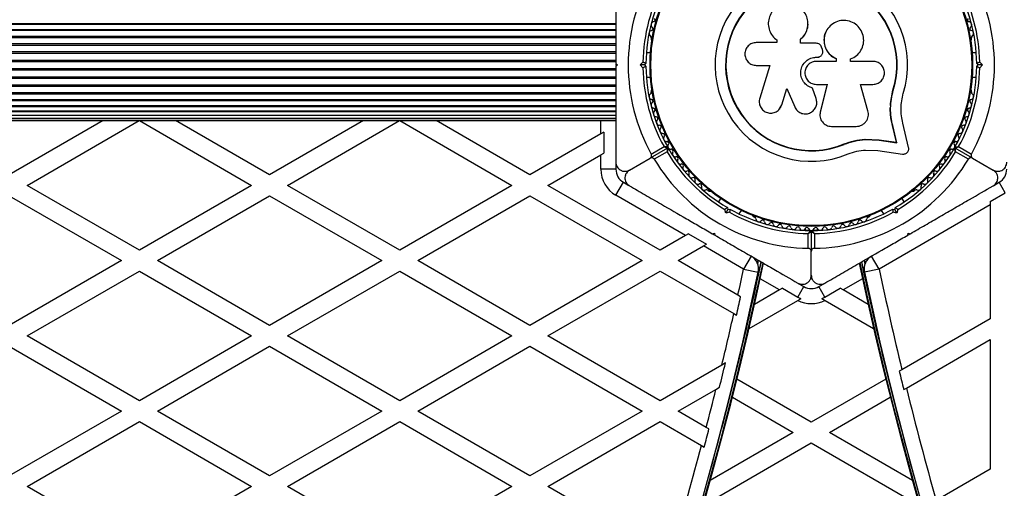
# Model space of a CAD drawing. Units: millimetres. Extents: x 2271 to 19314, y 2214 to 19090.
# Drawn here: x 11971 to 12298, y 7261 to 7417 of the extents above; entities that cross this region are included whole.
import ezdxf

# ---------------------------------------------------------------- set-up
doc = ezdxf.new("R2010")
doc.units = ezdxf.units.MM

msp = doc.modelspace()

# ---------------------------------------------------------------- linework, layer by layer
at = {"color": 7, "linetype": 'Continuous', "lineweight": 25, "ltscale": 100}
for p, q in [((11419.23, 7415.73), (12169.23, 7415.73)), ((12169.23, 7415.44), (11419.23, 7415.44)), ((12233.1, 7416.13), (12233.09, 7416.19)), ((11419.23, 7413.77), (12169.23, 7413.77)), ((12169.23, 7413.4), (11419.23, 7413.4)), ((11419.23, 7411.52), (12169.23, 7411.52)), ((11419.23, 7411.1), (12169.23, 7411.1)), ((12238.99, 7412.78), (12238.97, 7412.73)), ((11419.23, 7409.03), (12169.23, 7409.03)), ((11419.23, 7408.57), (12169.23, 7408.57)), ((12180.98, 7410.91), (12180.98, 7410.43)), ((12222.81, 7409.39), (12215.91, 7409.39)), ((12222.65, 7410.32), (12222.7, 7410.28)), ((12222.72, 7410.3), (12222.86, 7410.16)), ((12222.81, 7410.2), (12222.81, 7409.39)), ((12230.61, 7409.16), (12230.61, 7410.49)), ((12230.63, 7410.45), (12230.61, 7410.49)), ((12235.87, 7409.16), (12230.61, 7409.16)), ((12230.63, 7409.13), (12230.63, 7410.45)), ((12237.9, 7407.05), (12237.59, 7407.89)), ((12287.49, 7410.43), (12287.49, 7410.91)), ((11419.23, 7406.37), (12169.23, 7406.37)), ((11419.23, 7405.89), (12169.23, 7405.89)), ((12180.75, 7405.94), (12179.38, 7405.94)), ((12235.92, 7404.53), (12235.93, 7404.54)), ((12235.92, 7404.53), (12236.25, 7404.53)), ((12235.93, 7404.54), (12236.26, 7404.54)), ((12236.25, 7404.53), (12236.26, 7404.54)), ((12237.48, 7405.01), (12237.49, 7405.03)), ((12289.09, 7405.94), (12287.72, 7405.94)), ((11419.23, 7403.59), (12169.23, 7403.59)), ((11419.23, 7403.1), (12169.23, 7403.1)), ((12169.23, 7402.44), (12169.73, 7401.94)), ((12169.23, 7402.18), (12169.23, 7401.74)), ((12169.73, 7401.94), (12169.23, 7401.44)), ((12177.32, 7401.94), (12178.24, 7402.86)), ((12178.24, 7401.02), (12177.32, 7401.94)), ((12178.74, 7401.94), (12177.32, 7401.94)), ((12179.24, 7402.44), (12178.74, 7401.94)), ((12178.74, 7401.94), (12179.24, 7401.44)), ((12215.91, 7401.81), (12220.4, 7401.81)), ((12220.4, 7401.81), (12217.05, 7390.91)), ((12242.54, 7403.15), (12235.93, 7403.15)), ((12242.5, 7404.04), (12242.54, 7404.05)), ((12242.5, 7404.04), (12242.5, 7403.14)), ((12242.54, 7404.05), (12242.54, 7403.15)), ((12247.31, 7403.15), (12247.31, 7403.96)), ((12254.72, 7403.15), (12247.31, 7403.15)), ((12289.73, 7401.94), (12289.23, 7402.44)), ((12289.23, 7401.44), (12289.73, 7401.94)), ((12291.15, 7401.94), (12289.73, 7401.94)), ((12290.23, 7402.86), (12291.15, 7401.94)), ((12291.15, 7401.94), (12290.23, 7401.02)), ((11419.23, 7400.78), (12169.23, 7400.78)), ((11419.23, 7400.29), (12169.23, 7400.29)), ((11419.23, 7398), (12169.23, 7398)), ((12179.38, 7397.94), (12180.75, 7397.94)), ((12287.72, 7397.94), (12289.09, 7397.94)), ((11419.23, 7397.52), (12169.23, 7397.52)), ((11419.23, 7395.31), (12169.23, 7395.31)), ((11419.23, 7394.86), (12169.23, 7394.86)), ((12235.93, 7395.48), (12239.48, 7395.48)), ((12239.45, 7395.51), (12237.18, 7386.37)), ((12239.48, 7395.48), (12237.2, 7386.3)), ((12250.58, 7395.48), (12254.72, 7395.48)), ((12253.06, 7386.7), (12250.58, 7395.48)), ((11419.23, 7392.79), (12169.23, 7392.79)), ((11419.23, 7392.37), (12169.23, 7392.37)), ((12180.98, 7393.46), (12180.98, 7392.98)), ((12224.37, 7388.66), (12226.06, 7394.14)), ((12224.42, 7388.72), (12226.1, 7394.18)), ((12226.06, 7394.14), (12228.7, 7388.01)), ((12234.67, 7394.28), (12234.67, 7394.25)), ((12235.84, 7390.81), (12234.67, 7394.28)), ((12235.85, 7390.76), (12234.67, 7394.25)), ((12260.56, 7389.16), (12261.37, 7393.56)), ((12260.92, 7390.9), (12261.37, 7393.56)), ((12261.37, 7393.56), (12261.5, 7393.52)), ((12287.49, 7392.98), (12287.49, 7393.46)), ((11419.23, 7390.49), (12169.23, 7390.49)), ((11419.23, 7390.12), (12169.23, 7390.12)), ((11419.23, 7388.45), (12169.23, 7388.45)), ((11419.23, 7388.16), (12169.23, 7388.16)), ((12223.79, 7387.55), (12224.42, 7388.72)), ((12224.42, 7388.72), (12224.37, 7388.66)), ((12235.84, 7390.81), (12235.85, 7390.76)), ((12235.93, 7390.15), (12235.84, 7390.81)), ((12236.01, 7390.1), (12236, 7390.16)), ((12260.52, 7388.53), (12260.56, 7389.16)), ((11419.23, 7386.71), (12169.23, 7386.71)), ((11419.23, 7386.54), (12169.23, 7386.54)), ((11419.23, 7385.31), (12169.23, 7385.31)), ((11419.23, 7385.3), (12169.23, 7385.3)), ((12223.76, 7387.47), (12223.81, 7387.53)), ((12237.13, 7384.76), (12237.15, 7384.68)), ((12237.18, 7386.37), (12237.15, 7385.97)), ((12237.18, 7386.37), (12237.2, 7386.3)), ((11419.23, 7384.28), (12169.23, 7384.28)), ((11419.23, 7383.65), (12169.23, 7383.65)), ((11419.23, 7383.44), (12169.23, 7383.44)), ((11998.68, 7383.44), (11967.44, 7365.41)), ((11973.44, 7361.94), (12010.68, 7383.44)), ((12010.8, 7383.44), (12048.04, 7361.94)), ((12054.04, 7365.41), (12022.8, 7383.44)), ((12085.28, 7383.44), (12054.04, 7365.41)), ((12060.04, 7361.94), (12097.28, 7383.44)), ((12097.4, 7383.44), (12134.64, 7361.94)), ((12140.64, 7365.41), (12109.4, 7383.44)), ((12240.92, 7381.54), (12249.16, 7381.54)), ((12262.52, 7376.25), (12261.2, 7381.88)), ((12261.2, 7381.88), (12261.33, 7381.79)), ((12262.65, 7376.13), (12261.33, 7381.79)), ((12266.59, 7374.55), (12264.69, 7382.63)), ((12164.23, 7379.03), (12140.64, 7365.41)), ((12165.23, 7379.6), (12164.23, 7379.03)), ((12165.23, 7379.6), (12165.23, 7372.67)), ((12245.11, 7375.7), (12248.52, 7376.79)), ((12245.11, 7375.7), (12245.16, 7375.58)), ((12248.52, 7376.79), (12252.04, 7377.27)), ((12252.04, 7377.27), (12256.72, 7377.04)), ((12252.04, 7377.27), (12252.12, 7377.16)), ((12252.12, 7377.16), (12256.82, 7376.92)), ((12256.72, 7377.04), (12262.52, 7376.25)), ((12256.72, 7377.04), (12256.82, 7376.92)), ((12256.82, 7376.92), (12262.65, 7376.13)), ((12262.52, 7376.25), (12262.65, 7376.13)), ((12146.64, 7361.94), (12164.23, 7372.1)), ((12164.23, 7372.1), (12165.23, 7372.67)), ((12164.23, 7367.3), (12164.23, 7372.1)), ((12186.34, 7374.29), (12180.62, 7370.99)), ((12180.99, 7372.36), (12185.24, 7374.81)), ((12186.24, 7373.08), (12181.99, 7370.63)), ((12252.27, 7373.69), (12256.35, 7373.48)), ((12256.35, 7373.48), (12264.6, 7372.36)), ((12287.85, 7370.99), (12282.12, 7374.29)), ((12286.48, 7370.63), (12282.22, 7373.08)), ((12283.22, 7374.81), (12287.48, 7372.36)), ((12169.23, 7369.44), (12169.23, 7367.3)), ((12173.73, 7367.01), (12180.62, 7370.99)), ((12287.85, 7370.99), (12294.73, 7367.01)), ((12169.23, 7367.3), (12164.23, 7367.3)), ((12010.74, 7340.41), (11973.44, 7361.94)), ((12048.04, 7361.94), (12010.74, 7340.41)), ((12097.34, 7340.41), (12060.04, 7361.94)), ((12134.64, 7361.94), (12097.34, 7340.41)), ((12183.94, 7340.41), (12146.64, 7361.94)), ((12169.23, 7358.64), (12171.73, 7362.97)), ((12171.73, 7362.97), (12173.58, 7361.91)), ((12294.88, 7361.91), (12296.73, 7362.97)), ((12298.74, 7359.5), (12296.73, 7362.97)), ((12192.38, 7345.28), (12169.23, 7358.64)), ((12199.84, 7360.31), (12200.26, 7360.07)), ((12268.21, 7360.07), (12268.62, 7360.31)), ((12293.68, 7356.58), (12298.74, 7359.5)), ((11967.44, 7358.48), (12004.74, 7336.94)), ((12016.74, 7336.94), (12054.04, 7358.48)), ((12054.04, 7358.48), (12091.34, 7336.94)), ((12103.34, 7336.94), (12140.64, 7358.48)), ((12140.64, 7358.48), (12177.94, 7336.94)), ((12204.03, 7357.62), (12203.34, 7356.44)), ((12293.68, 7355.43), (12256.78, 7334.13)), ((12265.12, 7356.44), (12264.44, 7357.62)), ((12293.68, 7356.58), (12293.68, 7355.43)), ((12293.68, 7355.43), (12293.68, 7317.62)), ((12205.78, 7352.66), (12205.44, 7353.91)), ((12206.48, 7353.88), (12205.78, 7352.66)), ((12207.03, 7352.99), (12205.78, 7352.66)), ((12206.3, 7354.56), (12206.48, 7353.88)), ((12206.48, 7353.88), (12207.17, 7354.06)), ((12210.27, 7352.44), (12210.95, 7353.62)), ((12257.51, 7353.62), (12258.2, 7352.44)), ((12261.3, 7354.06), (12261.98, 7353.88)), ((12262.69, 7352.66), (12261.43, 7352.99)), ((12261.98, 7353.88), (12262.17, 7354.56)), ((12262.69, 7352.66), (12261.98, 7353.88)), ((12263.03, 7353.91), (12262.69, 7352.66)), ((12214.96, 7351.58), (12215.37, 7351.34)), ((12253.1, 7351.34), (12253.51, 7351.58)), ((12193.38, 7345.85), (12192.38, 7345.28)), ((12193.38, 7345.85), (12199.38, 7342.39)), ((12201.3, 7345.9), (12201.98, 7346.09)), ((12201.51, 7345.78), (12201.91, 7345.55)), ((12201.98, 7346.09), (12202.17, 7345.4)), ((12231.29, 7347.02), (12233.86, 7347.02)), ((12232.23, 7347.66), (12232.23, 7347.02)), ((12233.23, 7341.04), (12233.23, 7345.95)), ((12234.23, 7346.64), (12234.23, 7340.03)), ((12234.61, 7347.02), (12237.17, 7347.02)), ((12235.23, 7345.95), (12235.23, 7341.04)), ((12236.23, 7347.02), (12236.23, 7347.66)), ((12266.3, 7345.4), (12266.48, 7346.09)), ((12266.48, 7346.09), (12267.17, 7345.9)), ((12266.54, 7345.54), (12266.93, 7345.77)), ((12192.38, 7345.28), (12183.94, 7340.41)), ((12198.38, 7341.81), (12199.38, 7342.39)), ((12189.94, 7336.94), (12198.38, 7341.81)), ((12211.68, 7334.13), (12198.38, 7341.81)), ((12234.23, 7332.08), (12234.23, 7340.03)), ((12004.74, 7336.94), (11967.44, 7315.41)), ((12054.04, 7315.41), (12016.74, 7336.94)), ((12091.34, 7336.94), (12054.04, 7315.41)), ((12140.64, 7315.41), (12103.34, 7336.94)), ((12177.94, 7336.94), (12140.64, 7315.41)), ((12209.81, 7325.47), (12189.94, 7336.94)), ((12214.18, 7338.46), (12211.68, 7334.13)), ((12215.34, 7337.53), (12215.39, 7337.77)), ((12216.4, 7335.79), (12216.67, 7337.04)), ((12251.8, 7337.04), (12252.07, 7335.79)), ((12253.08, 7337.77), (12253.13, 7337.54)), ((12256.78, 7334.13), (12254.28, 7338.46)), ((11973.44, 7311.94), (12010.74, 7333.48)), ((12010.74, 7333.48), (12048.04, 7311.94)), ((12060.04, 7311.94), (12097.34, 7333.48)), ((12097.34, 7333.48), (12134.64, 7311.94)), ((12146.64, 7311.94), (12183.94, 7333.48)), ((12183.94, 7333.48), (12208.45, 7319.33)), ((12211.68, 7334.13), (12216.57, 7333.1)), ((12256.78, 7334.13), (12251.89, 7333.1)), ((12229.88, 7329.4), (12231.73, 7328.33)), ((12236.73, 7328.33), (12238.58, 7329.4)), ((12223.68, 7327.21), (12215.36, 7322.41)), ((12224.67, 7327.78), (12223.68, 7327.21)), ((12224.67, 7327.78), (12229.73, 7324.86)), ((12229.73, 7324.86), (12231.73, 7328.33)), ((12238.74, 7324.86), (12236.73, 7328.33)), ((12238.74, 7324.86), (12243.8, 7327.78)), ((12244.79, 7327.21), (12243.8, 7327.78)), ((12253.1, 7322.41), (12244.79, 7327.21)), ((12210.72, 7324.95), (12209.81, 7325.47)), ((12213.53, 7314.43), (12229.69, 7323.75)), ((12229.69, 7323.75), (12230.74, 7324.36)), ((12237.73, 7324.36), (12238.78, 7323.75)), ((12238.78, 7323.75), (12254.94, 7314.43)), ((12208.45, 7319.33), (12209.35, 7318.81)), ((12293.68, 7317.62), (12264.37, 7300.71)), ((12010.74, 7290.41), (11973.44, 7311.94)), ((12048.04, 7311.94), (12010.74, 7290.41)), ((12097.34, 7290.41), (12060.04, 7311.94)), ((12134.64, 7311.94), (12097.34, 7290.41)), ((12183.94, 7290.41), (12146.64, 7311.94)), ((12265.86, 7294.63), (12293.68, 7310.7)), ((12293.68, 7310.7), (12293.68, 7267.62)), ((11967.44, 7308.48), (12004.74, 7286.94)), ((12016.74, 7286.94), (12054.04, 7308.48)), ((12054.04, 7308.48), (12091.34, 7286.94)), ((12103.34, 7286.94), (12140.64, 7308.48)), ((12140.64, 7308.48), (12177.94, 7286.94)), ((12205.66, 7302.95), (12204.47, 7302.26)), ((12204.47, 7302.26), (12183.94, 7290.41)), ((12264.37, 7300.71), (12263.47, 7300.19)), ((12234.23, 7283.31), (12209.48, 7297.59)), ((12258.98, 7297.59), (12234.23, 7283.31)), ((12189.94, 7286.94), (12202.5, 7294.19)), ((12202.5, 7294.19), (12203.7, 7294.88)), ((12264.96, 7294.12), (12265.86, 7294.63)), ((12207.97, 7291.54), (12228.23, 7279.84)), ((12240.23, 7279.84), (12260.5, 7291.54)), ((12004.74, 7286.94), (11967.44, 7265.41)), ((12054.04, 7265.41), (12016.74, 7286.94)), ((12091.34, 7286.94), (12054.04, 7265.41)), ((12140.64, 7265.41), (12103.34, 7286.94)), ((12177.94, 7286.94), (12140.64, 7265.41)), ((12199.29, 7281.55), (12189.94, 7286.94)), ((11973.44, 7261.94), (12010.74, 7283.48)), ((12010.74, 7283.48), (12048.04, 7261.94)), ((12060.04, 7261.94), (12097.34, 7283.48)), ((12097.34, 7283.48), (12134.64, 7261.94)), ((12146.64, 7261.94), (12183.94, 7283.48)), ((12183.94, 7283.48), (12197.71, 7275.53)), ((12200.19, 7281.03), (12199.29, 7281.55)), ((12228.23, 7279.84), (12200.61, 7263.89)), ((12267.85, 7263.89), (12240.23, 7279.84)), ((12197.71, 7275.53), (12198.61, 7275.02)), ((12198.27, 7255.62), (12234.23, 7276.38)), ((12234.23, 7276.38), (12270.19, 7255.62)), ((12293.68, 7267.62), (12275.75, 7257.28)), ((12010.74, 7240.41), (11973.44, 7261.94)), ((12048.04, 7261.94), (12010.74, 7240.41)), ((12097.34, 7240.41), (12060.04, 7261.94)), ((12134.64, 7261.94), (12097.34, 7240.41)), ((12183.94, 7240.41), (12146.64, 7261.94))]:
    msp.add_line(p, q, dxfattribs=at)
at = {"color": 8, "linetype": 'Continuous', "lineweight": 25, "ltscale": 100}
for p, q in [((12164.23, 7379.03), (12164.23, 7383.44)), ((12215.48, 7337.38), (12215.55, 7337.68)), ((12216.3, 7336.05), (12216.53, 7337.11)), ((12216.41, 7335.77), (12216.68, 7337.02)), ((12251.79, 7337.02), (12252.06, 7335.77)), ((12251.94, 7337.11), (12252.17, 7336.05)), ((12252.92, 7337.68), (12252.98, 7337.38)), ((12223.68, 7327.21), (12217.25, 7330.92)), ((12251.21, 7330.92), (12244.79, 7327.21))]:
    msp.add_line(p, q, dxfattribs=at)
at = {"color": 7, "linetype": 'Continuous', "lineweight": 25, "ltscale": 10000}
for radius in [53.64, 53.38]:
    msp.add_circle((12234.23, 7401.94), radius, dxfattribs=at)
for centre, radius, start, end in [((12234.23, 7401.94), 32.01, 342.8705, 292.5151), ((12234.23, 7401.94), 60.91, 150.9407, 209.0593), ((12234.23, 7401.94), 60.91, 330.9407, 29.0593), ((12234.23, 7401.94), 56, 151.0232, 179.0592), ((12234.23, 7401.94), 55, 150.3108, 179.4791), ((12234.23, 7401.94), 28.54, 342.8247, 292.5151), ((12234.23, 7401.94), 28.41, 342.8247, 292.5151), ((12234.23, 7401.94), 55, 0.5209, 29.6892), ((12234.23, 7401.94), 56, 0.9408, 28.9768), ((12181.91, 7415.31), 1, 96.9959, 234.3537), ((12180.98, 7414), 0.606, 280.1351, 54.3537), ((12181.72, 7416.9), 0.606, 276.9959, 51.2147), ((12286.75, 7416.9), 0.606, 128.7854, 263.004), ((12286.56, 7415.31), 1, 305.6463, 83.004), ((12287.49, 7414), 0.606, 125.6463, 259.8649), ((12181.26, 7412.42), 1, 100.1351, 237.4969), ((12180.39, 7411.07), 0.606, 344.9243, 57.4969), ((12287.21, 7412.42), 1, 302.5073, 79.8649), ((12288.07, 7411.07), 0.606, 122.5073, 195.0401), ((12181.48, 7410.43), 0.5, 180, 237.1393), ((12286.99, 7410.43), 0.5, 302.8607, 0), ((12234.23, 7401.94), 55, 180.5209, 209.6892), ((12234.23, 7401.94), 55, 330.3108, 359.4791), ((12234.23, 7401.94), 56, 180.9408, 208.9768), ((12234.23, 7401.94), 56, 331.0232, 359.0592), ((12181.26, 7391.47), 1, 122.5073, 259.8649), ((12180.39, 7392.82), 0.606, 302.5073, 15.0401), ((12181.48, 7393.46), 0.5, 122.8607, 180), ((12286.99, 7393.46), 0.5, 0, 57.1393), ((12287.21, 7391.47), 1, 280.1351, 57.4969), ((12288.07, 7392.82), 0.606, 164.9243, 237.4969), ((12181.91, 7388.58), 1, 125.6463, 263.004), ((12180.98, 7389.89), 0.606, 305.6463, 79.8649), ((12286.56, 7388.58), 1, 276.9959, 54.3537), ((12287.49, 7389.89), 0.606, 100.1351, 234.3537), ((12182.72, 7385.74), 1, 128.7854, 266.143), ((12181.72, 7386.99), 0.606, 308.7854, 83.004), ((12182.61, 7384.14), 0.606, 311.9245, 86.143), ((12285.85, 7384.14), 0.606, 93.857, 228.0755), ((12285.75, 7385.74), 1, 273.857, 51.2147), ((12286.75, 7386.99), 0.606, 96.9959, 231.2147), ((12183.69, 7382.94), 1, 131.9245, 269.2821), ((12183.67, 7381.34), 0.606, 315.0635, 89.2821), ((12284.8, 7381.34), 0.606, 90.7179, 224.9365), ((12284.78, 7382.94), 1, 270.7179, 48.0755), ((12184.8, 7380.2), 1, 135.0635, 272.4212), ((12184.87, 7378.6), 0.606, 318.2026, 92.4212), ((12186.07, 7377.53), 1, 138.2026, 275.5603), ((12282.4, 7377.53), 1, 264.4397, 41.7974), ((12283.6, 7378.6), 0.606, 87.5788, 221.7974), ((12283.66, 7380.2), 1, 267.5788, 44.9365), ((12186.22, 7375.93), 0.606, 321.3417, 95.5603), ((12187.48, 7374.93), 1, 141.3417, 208.893), ((12282.24, 7375.93), 0.606, 84.4397, 218.6583), ((12280.99, 7374.93), 1, 331.107, 38.6583), ((12234.23, 7401.94), 56, 211.0232, 239.0592), ((12186.19, 7374.55), 0.3, 300, 29.6892), ((12186.49, 7374.03), 0.3, 30.3108, 120), ((12187.46, 7374.96), 1, 211.107, 278.6583), ((12234.23, 7401.94), 55, 210.3108, 239.4791), ((12187.7, 7373.37), 0.606, 324.4397, 98.6583), ((12189, 7372.44), 1, 144.4397, 281.7974), ((12234.23, 7401.94), 55, 300.5209, 329.6892), ((12234.23, 7401.94), 56, 300.9408, 328.9768), ((12279.46, 7372.44), 1, 258.2026, 35.5603), ((12280.77, 7373.37), 0.606, 81.3417, 215.5603), ((12281.01, 7374.96), 1, 261.3417, 328.893), ((12281.97, 7374.03), 0.3, 60, 149.6892), ((12282.27, 7374.55), 0.3, 150.3108, 240), ((12234.23, 7401.94), 60.91, 210.9407, 269.0593), ((12189.33, 7370.87), 0.606, 327.5788, 101.7974), ((12190.69, 7370.01), 1, 147.5788, 284.9365), ((12191.1, 7368.46), 0.606, 330.7179, 104.9365), ((12234.23, 7401.94), 60.91, 270.9407, 329.0593), ((12277.36, 7368.46), 0.606, 75.0635, 209.2821), ((12277.78, 7370.01), 1, 255.0635, 32.4212), ((12279.13, 7370.87), 0.606, 78.2026, 212.4212), ((12174.23, 7367.3), 10, 180, 240), ((12174.23, 7367.3), 5, 180, 240), ((12192.5, 7367.67), 1, 150.7179, 288.0755), ((12193, 7366.14), 0.606, 333.857, 108.0755), ((12194.44, 7365.44), 1, 153.857, 291.2147), ((12274.02, 7365.44), 1, 248.7854, 26.143), ((12275.47, 7366.14), 0.606, 71.9245, 206.143), ((12275.96, 7367.67), 1, 251.9245, 29.2821), ((12294.23, 7367.3), 5, 300, 0), ((12195.02, 7363.94), 0.606, 336.9959, 111.2147), ((12196.5, 7363.31), 1, 156.9959, 294.3537), ((12197.16, 7361.85), 0.606, 340.1351, 114.3537), ((12271.3, 7361.85), 0.606, 65.6463, 199.8649), ((12271.97, 7363.31), 1, 245.6463, 23.004), ((12273.44, 7363.94), 0.606, 68.7854, 203.004), ((12198.67, 7361.3), 1, 160.1351, 297.4969), ((12199.41, 7359.88), 0.606, 44.9243, 117.4969), ((12200.51, 7360.5), 0.5, 240, 297.1393), ((12267.96, 7360.5), 0.5, 242.8607, 300), ((12269.05, 7359.88), 0.606, 62.5073, 135.0401), ((12269.79, 7361.3), 1, 242.5073, 19.8649), ((12234.23, 7401.94), 56, 240.9408, 268.9768), ((12234.23, 7401.94), 55, 240.5209, 269.6892), ((12215.21, 7352.01), 0.5, 182.8607, 240), ((12234.23, 7401.94), 55, 270.3108, 299.4791), ((12234.23, 7401.94), 56, 271.0232, 299.0592), ((12253.26, 7352.01), 0.5, 300, 357.1393), ((12215.21, 7350.76), 0.606, 2.5073, 75.0401), ((12216.82, 7350.83), 1, 182.5073, 319.8649), ((12218.05, 7349.79), 0.606, 5.6463, 139.8649), ((12219.64, 7349.95), 1, 185.6463, 323.004), ((12220.93, 7348.98), 0.606, 8.7854, 143.004), ((12222.51, 7349.23), 1, 188.7854, 326.143), ((12223.85, 7348.34), 0.606, 11.9245, 146.143), ((12244.62, 7348.34), 0.606, 33.857, 168.0755), ((12245.95, 7349.23), 1, 213.857, 351.2147), ((12247.54, 7348.98), 0.606, 36.9959, 171.2147), ((12248.82, 7349.95), 1, 216.9959, 354.3537), ((12250.42, 7349.79), 0.606, 40.1351, 174.3537), ((12251.65, 7350.83), 1, 220.1351, 357.4969), ((12253.25, 7350.76), 0.606, 104.9243, 177.4969), ((12225.42, 7348.67), 1, 191.9245, 329.2821), ((12226.8, 7347.85), 0.606, 15.0635, 149.2821), ((12228.35, 7348.26), 1, 195.0635, 332.4212), ((12229.77, 7347.52), 0.606, 18.2026, 152.4212), ((12231.3, 7348.02), 1, 198.2026, 335.5603), ((12232.76, 7347.36), 0.606, 21.3417, 155.5603), ((12234.25, 7347.94), 1, 201.3417, 268.893), ((12233.93, 7346.64), 0.3, 0, 89.6892), ((12234.21, 7347.94), 1, 271.107, 338.6583), ((12234.53, 7346.64), 0.3, 90.3108, 180), ((12235.71, 7347.36), 0.606, 24.4397, 158.6583), ((12237.17, 7348.02), 1, 204.4397, 341.7974), ((12238.7, 7347.52), 0.606, 27.5788, 161.7974), ((12240.12, 7348.26), 1, 207.5788, 344.9365), ((12241.67, 7347.85), 0.606, 30.7179, 164.9365), ((12243.05, 7348.67), 1, 210.7179, 348.0755), ((11027.05, 7590.84), 1218.03, 312.06879, 347.93121), ((11027.05, 7590.84), 1218.04, 312.0688, 347.93121), ((11027.05, 7590.84), 1218.25, 312.07225, 347.92775), ((11027.05, 7590.84), 1217.42, 344.5049, 347.94053), ((12211.68, 7334.13), 5, 348.0365, 60), ((13441.42, 7590.84), 1218.25, 192.07225, 227.92775), ((13441.42, 7590.84), 1218.04, 192.0688, 227.93121), ((13441.42, 7590.84), 1218.03, 192.06879, 227.93121), ((13441.42, 7590.84), 1217.42, 192.05943, 195.49511), ((12256.78, 7334.13), 5, 120, 191.9635), ((11042.64, 7581.84), 1200, 311.96346, 348.03654), ((11042.64, 7581.84), 1195, 347.61167, 348.03654), ((13425.83, 7581.84), 1200, 191.96346, 228.03654), ((13425.83, 7581.84), 1195, 191.96346, 193.60709), ((12234.23, 7332.66), 5, 240, 300), ((11042.64, 7581.84), 1195.99, 347.29524, 347.59654), ((12234.23, 7332.66), 10, 242.9732, 297.0268), ((12234.23, 7332.66), 9.01, 240, 247.1844), ((12234.23, 7332.66), 9.01, 292.8156, 300), ((11042.64, 7581.84), 1195, 346.46959, 347.3101), ((11042.64, 7581.84), 1195.99, 346.11738, 346.51485), ((13425.83, 7581.84), 1195.99, 193.62111, 193.92048), ((11042.64, 7581.84), 1195, 345.44592, 346.07148), ((13425.83, 7581.84), 1195, 193.90672, 195.7598), ((11042.64, 7581.84), 1195.99, 345.13477, 345.43275), ((11042.64, 7581.84), 1195, 343.53324, 345.14768)]:
    msp.add_arc(centre, radius, start, end, dxfattribs=at)
at = {"color": 8, "linetype": 'Continuous', "lineweight": 25, "ltscale": 10000}
for centre, start, end in [((11027.05, 7590.84), 345.33979, 347.94153), ((13441.42, 7590.84), 192.05847, 194.66021)]:
    msp.add_arc(centre, 1217.35, start, end, dxfattribs=at)
at = {"color": 7, "linetype": 'Continuous', "lineweight": 25, "ltscale": 100}
for points, knots in [([(12169.23, 7434.28), (12169.23, 7432.26), (12169.23, 7428.23), (12169.23, 7420.97), (12169.23, 7414), (12169.23, 7407.44), (12169.23, 7404.11), (12169.23, 7402.44)], [0, 0, 0, 0, 0.199035, 0.398898, 0.696528, 0.848269, 1, 1, 1, 1]), ([(12230.61, 7410.49), (12231.11, 7410.97), (12232.12, 7411.93), (12232.97, 7413.87), (12233.22, 7415.94), (12232.81, 7417.99), (12231.79, 7419.81), (12230.26, 7421.23), (12228.37, 7422.11), (12226.28, 7422.37), (12224.21, 7421.97), (12222.37, 7420.94), (12220.94, 7419.39), (12220.06, 7417.49), (12219.81, 7415.4), (12220.22, 7413.36), (12221.21, 7411.51), (12222.28, 7410.64), (12222.81, 7410.2)], [0, 0, 0, 0, 0.062507, 0.125014, 0.187512, 0.249992, 0.312476, 0.374972, 0.437478, 0.499993, 0.562513, 0.625039, 0.687572, 0.75011, 0.81265, 0.875184, 0.937696, 1, 1, 1, 1]), ([(12230.63, 7410.45), (12231.13, 7410.93), (12232.15, 7411.89), (12232.94, 7413.81), (12233.25, 7415.29), (12233.08, 7416.04), (12233.07, 7416.12)], [0, 0, 0, 0, 0.321167, 0.64125, 0.961225, 1, 1, 1, 1]), ([(12247.31, 7403.96), (12247.99, 7404.29), (12249.37, 7404.95), (12250.85, 7406.76), (12251.67, 7408.91), (12251.69, 7411.24), (12250.93, 7413.44), (12249.46, 7415.25), (12247.46, 7416.44), (12245.18, 7416.89), (12242.89, 7416.54), (12240.86, 7415.43), (12239.33, 7413.71), (12238.46, 7411.56), (12238.38, 7409.23), (12239.09, 7407.03), (12240.5, 7405.14), (12241.86, 7404.42), (12242.54, 7404.05)], [0, 0, 0, 0, 0.0625003, 0.1249992, 0.1874916, 0.2499816, 0.3124735, 0.3749693, 0.4374687, 0.4999703, 0.5624713, 0.6249685, 0.6874595, 0.7499437, 0.8124229, 0.8749006, 0.9373808, 1, 1, 1, 1]), ([(12239, 7412.71), (12238.96, 7412.65), (12238.53, 7411.95), (12238.35, 7410.33), (12238.6, 7408.12), (12239.64, 7406.12), (12241.04, 7404.75), (12242.1, 7404.24), (12242.5, 7404.04)], [0, 0, 0, 0, 0.021646, 0.236352, 0.449475, 0.660985, 0.871421, 1, 1, 1, 1]), ([(12215.91, 7409.39), (12215.42, 7409.33), (12214.43, 7409.22), (12213.17, 7408.35), (12212.46, 7407.3), (12212.17, 7406.34), (12212.07, 7405.35), (12212.33, 7404.09), (12213.18, 7402.85), (12214.43, 7401.98), (12215.42, 7401.87), (12215.91, 7401.81)], [0, 0, 0, 0, 0.124984, 0.249833, 0.374605, 0.43737, 0.500009, 0.624874, 0.749893, 0.874892, 1, 1, 1, 1]), ([(12237.59, 7407.89), (12237.52, 7408.07), (12237.37, 7408.42), (12236.96, 7408.83), (12236.45, 7409.11), (12236.07, 7409.14), (12235.87, 7409.16)], [0, 0, 0, 0, 0.249692, 0.499422, 0.749191, 1, 1, 1, 1]), ([(12234.67, 7394.25), (12234.08, 7394.46), (12232.89, 7394.89), (12231.54, 7396.29), (12230.75, 7398.04), (12230.63, 7399.96), (12231.2, 7401.8), (12232.39, 7403.3), (12234.03, 7404.34), (12235.3, 7404.47), (12235.93, 7404.54)], [0, 0, 0, 0, 0.125011, 0.249992, 0.374948, 0.499884, 0.624804, 0.749716, 0.874623, 1, 1, 1, 1]), ([(12234.67, 7394.28), (12234.08, 7394.5), (12232.89, 7394.93), (12231.55, 7396.32), (12230.76, 7398.05), (12230.65, 7399.97), (12231.22, 7401.8), (12232.4, 7403.29), (12234.03, 7404.33), (12235.29, 7404.46), (12235.92, 7404.53)], [0, 0, 0, 0, 0.125011, 0.249992, 0.374948, 0.499884, 0.624804, 0.749716, 0.874623, 1, 1, 1, 1]), ([(12236.25, 7404.53), (12236.4, 7404.54), (12236.69, 7404.56), (12237.1, 7404.73), (12237.37, 7404.89), (12237.47, 7405.01), (12237.47, 7405.02)], [0, 0, 0, 0, 0.3262819, 0.6534029, 0.980415, 1, 1, 1, 1]), ([(12236.26, 7404.54), (12236.4, 7404.55), (12236.7, 7404.57), (12237.12, 7404.74), (12237.48, 7405), (12237.77, 7405.34), (12237.97, 7405.74), (12238.06, 7406.18), (12238.05, 7406.63), (12237.95, 7406.91), (12237.9, 7407.05)], [0, 0, 0, 0, 0.12481, 0.24994, 0.375029, 0.499749, 0.62467, 0.749823, 0.874854, 1, 1, 1, 1]), ([(12169.23, 7401.44), (12169.23, 7399.54), (12169.23, 7395.74), (12169.23, 7390.03), (12169.23, 7384.36), (12169.23, 7377.46), (12169.23, 7372.64), (12169.23, 7369.61)], [0, 0, 0, 0, 0.173131, 0.346282, 0.524078, 0.701912, 1, 1, 1, 1]), ([(12179.24, 7402.44), (12179.23, 7402.45), (12179.21, 7402.46), (12179.05, 7402.52), (12178.83, 7402.62), (12178.54, 7402.73), (12178.34, 7402.82), (12178.24, 7402.86), (12178.24, 7402.86)], [0, 0, 0, 0, 0.195086, 0.389949, 0.590933, 0.806145, 0.995339, 1, 1, 1, 1]), ([(12179.24, 7401.44), (12179.23, 7401.44), (12179.21, 7401.43), (12179.05, 7401.37), (12178.83, 7401.27), (12178.54, 7401.15), (12178.34, 7401.07), (12178.24, 7401.03), (12178.24, 7401.02)], [0, 0, 0, 0, 0.195087, 0.389951, 0.590936, 0.806149, 0.995339, 1, 1, 1, 1]), ([(12235.93, 7403.15), (12235.43, 7403.09), (12234.42, 7402.98), (12233.14, 7402.09), (12232.29, 7400.82), (12231.99, 7399.32), (12232.29, 7397.81), (12233.14, 7396.54), (12234.42, 7395.65), (12235.43, 7395.54), (12235.93, 7395.48)], [0, 0, 0, 0, 0.1250561, 0.2500004, 0.3748901, 0.4997798, 0.6247234, 0.7497749, 0.8748361, 1, 1, 1, 1]), ([(12254.72, 7395.48), (12255.22, 7395.54), (12256.21, 7395.65), (12257.49, 7396.53), (12258.21, 7397.59), (12258.51, 7398.56), (12258.58, 7399.32), (12258.5, 7400.08), (12258.21, 7401.05), (12257.49, 7402.1), (12256.21, 7402.98), (12255.22, 7403.09), (12254.72, 7403.15)], [0, 0, 0, 0, 0.124906, 0.249679, 0.374366, 0.437065, 0.499683, 0.562551, 0.625087, 0.750029, 0.874962, 1, 1, 1, 1]), ([(12290.23, 7402.86), (12290.22, 7402.86), (12290.13, 7402.82), (12289.92, 7402.73), (12289.64, 7402.62), (12289.41, 7402.52), (12289.26, 7402.46), (12289.24, 7402.45), (12289.23, 7402.44)], [0, 0, 0, 0, 0.004661, 0.193855, 0.409067, 0.610051, 0.804914, 1, 1, 1, 1]), ([(12289.23, 7401.44), (12289.24, 7401.44), (12289.26, 7401.43), (12289.41, 7401.37), (12289.64, 7401.27), (12289.92, 7401.15), (12290.13, 7401.07), (12290.22, 7401.03), (12290.23, 7401.02)], [0, 0, 0, 0, 0.195087, 0.389951, 0.590936, 0.806149, 0.995339, 1, 1, 1, 1]), ([(12261.33, 7381.79), (12261.11, 7382.74), (12260.69, 7384.63), (12260.55, 7387.6), (12260.76, 7390.6), (12261.25, 7392.54), (12261.5, 7393.52)], [0, 0, 0, 0, 0.249746, 0.498728, 0.749545, 1, 1, 1, 1]), ([(12264.69, 7382.63), (12264.52, 7383.43), (12264.16, 7385.02), (12264.03, 7387.53), (12264.21, 7390.05), (12264.62, 7391.69), (12264.82, 7392.52)], [0, 0, 0, 0, 0.24975, 0.498752, 0.749559, 1, 1, 1, 1]), ([(12217.05, 7390.91), (12216.95, 7390.42), (12216.77, 7389.43), (12217.17, 7388.18), (12217.72, 7387.34), (12218.44, 7386.62), (12219.58, 7386.01), (12221.11, 7385.87), (12222.56, 7386.32), (12223.77, 7387.28), (12224.17, 7388.2), (12224.37, 7388.66)], [0, 0, 0, 0, 0.125007, 0.249863, 0.312476, 0.375293, 0.500128, 0.625072, 0.750137, 0.875121, 1, 1, 1, 1]), ([(12228.7, 7388.01), (12228.95, 7387.59), (12229.43, 7386.73), (12230.71, 7385.91), (12232.17, 7385.6), (12233.64, 7385.87), (12234.91, 7386.67), (12235.77, 7387.87), (12236.16, 7389.32), (12235.96, 7390.28), (12235.85, 7390.76)], [0, 0, 0, 0, 0.125114, 0.250127, 0.375087, 0.500039, 0.625018, 0.750048, 0.875142, 1, 1, 1, 1]), ([(12237.2, 7386.3), (12237.15, 7386.01), (12237.04, 7385.44), (12237.14, 7384.57), (12237.41, 7383.75), (12237.87, 7383), (12238.48, 7382.38), (12239.21, 7381.91), (12240.04, 7381.6), (12240.62, 7381.56), (12240.92, 7381.54)], [0, 0, 0, 0, 0.124809, 0.25002, 0.37483, 0.499656, 0.624858, 0.749597, 0.87444, 1, 1, 1, 1]), ([(12249.16, 7381.54), (12249.47, 7381.56), (12250.1, 7381.61), (12250.98, 7381.94), (12251.78, 7382.45), (12252.43, 7383.13), (12252.91, 7383.95), (12253.18, 7384.85), (12253.26, 7385.79), (12253.13, 7386.39), (12253.06, 7386.7)], [0, 0, 0, 0, 0.124777, 0.249911, 0.374805, 0.499447, 0.624555, 0.749628, 0.874282, 1, 1, 1, 1]), ([(12261.2, 7381.88), (12261.05, 7382.51), (12260.83, 7383.45), (12260.6, 7385.06), (12260.49, 7386.36), (12260.49, 7387.34), (12260.49, 7387.67)], [0, 0, 0, 0, 0.335943, 0.500757, 0.836726, 1, 1, 1, 1]), ([(12245.11, 7375.7), (12246.22, 7376.11), (12248.47, 7376.93), (12250.83, 7377.16), (12252.04, 7377.27)], [0, 0, 0, 0, 0.491205, 1, 1, 1, 1]), ([(12245.16, 7375.58), (12246.29, 7375.99), (12248.56, 7376.82), (12250.93, 7377.05), (12252.12, 7377.16)], [0, 0, 0, 0, 0.5, 1, 1, 1, 1]), ([(12180.62, 7370.99), (12180.69, 7371.04), (12180.87, 7371.17), (12181.05, 7371.45), (12181.13, 7371.78), (12181.11, 7372.07), (12181.04, 7372.26), (12181, 7372.35), (12180.99, 7372.36)], [0, 0, 0, 0, 0.207496, 0.490021, 0.690175, 0.845145, 0.976602, 1, 1, 1, 1]), ([(12185.24, 7374.81), (12185.25, 7374.81), (12185.25, 7374.81), (12185.27, 7374.8), (12185.31, 7374.78), (12185.43, 7374.73), (12185.67, 7374.61), (12185.97, 7374.47), (12186.19, 7374.36), (12186.32, 7374.31), (12186.34, 7374.3), (12186.34, 7374.29)], [0, 0, 0, 0, 0.003653, 0.012407, 0.032425, 0.08523, 0.23579, 0.499698, 0.699254, 0.847129, 1, 1, 1, 1]), ([(12186.45, 7374.7), (12186.44, 7374.7), (12186.43, 7374.71), (12186.29, 7374.72), (12186.04, 7374.74), (12185.71, 7374.77), (12185.45, 7374.79), (12185.32, 7374.81), (12185.27, 7374.81), (12185.25, 7374.81), (12185.25, 7374.81), (12185.24, 7374.81)], [0, 0, 0, 0, 0.1529313, 0.300824, 0.500336, 0.7641739, 0.9152675, 0.9678294, 0.9877003, 0.9963453, 1, 1, 1, 1]), ([(12186.34, 7374.29), (12186.34, 7374.29), (12186.34, 7374.27), (12186.33, 7374.13), (12186.31, 7373.88), (12186.28, 7373.55), (12186.26, 7373.29), (12186.25, 7373.16), (12186.25, 7373.11), (12186.24, 7373.09), (12186.24, 7373.08), (12186.24, 7373.08)], [0, 0, 0, 0, 0.152871, 0.300746, 0.500302, 0.76421, 0.91477, 0.967575, 0.987593, 0.996347, 1, 1, 1, 1]), ([(12186.75, 7374.19), (12186.75, 7374.18), (12186.74, 7374.16), (12186.68, 7374.04), (12186.58, 7373.81), (12186.44, 7373.51), (12186.33, 7373.27), (12186.27, 7373.15), (12186.26, 7373.11), (12186.25, 7373.09), (12186.24, 7373.08), (12186.24, 7373.08)], [0, 0, 0, 0, 0.152931, 0.300824, 0.500336, 0.764174, 0.915267, 0.967829, 0.9877, 0.996345, 1, 1, 1, 1]), ([(12246.49, 7372.37), (12247.43, 7372.72), (12249.31, 7373.4), (12251.28, 7373.6), (12252.27, 7373.69)], [0, 0, 0, 0, 0.5, 1, 1, 1, 1]), ([(12264.6, 7372.36), (12264.74, 7372.35), (12265.02, 7372.33), (12265.45, 7372.43), (12265.85, 7372.62), (12266.18, 7372.92), (12266.44, 7373.28), (12266.6, 7373.69), (12266.66, 7374.13), (12266.61, 7374.41), (12266.59, 7374.55)], [0, 0, 0, 0, 0.124853, 0.249964, 0.374892, 0.499504, 0.624529, 0.749741, 0.874968, 1, 1, 1, 1]), ([(12282.22, 7373.08), (12282.22, 7373.08), (12282.22, 7373.09), (12282.21, 7373.11), (12282.19, 7373.15), (12282.14, 7373.27), (12282.03, 7373.51), (12281.89, 7373.81), (12281.78, 7374.04), (12281.73, 7374.16), (12281.72, 7374.18), (12281.71, 7374.19)], [0, 0, 0, 0, 0.0036547, 0.0122997, 0.0321706, 0.0847325, 0.2358261, 0.499664, 0.699176, 0.8470687, 1, 1, 1, 1]), ([(12282.01, 7374.7), (12282.02, 7374.7), (12282.04, 7374.71), (12282.18, 7374.72), (12282.43, 7374.74), (12282.75, 7374.77), (12283.02, 7374.79), (12283.15, 7374.81), (12283.2, 7374.81), (12283.21, 7374.81), (12283.22, 7374.81), (12283.22, 7374.81)], [0, 0, 0, 0, 0.152931, 0.300824, 0.500336, 0.764174, 0.915267, 0.967829, 0.9877, 0.996345, 1, 1, 1, 1]), ([(12282.12, 7374.29), (12282.13, 7374.3), (12282.15, 7374.31), (12282.27, 7374.36), (12282.5, 7374.47), (12282.8, 7374.61), (12283.04, 7374.73), (12283.15, 7374.78), (12283.2, 7374.8), (12283.21, 7374.81), (12283.22, 7374.81), (12283.22, 7374.81)], [0, 0, 0, 0, 0.152871, 0.300746, 0.500302, 0.76421, 0.91477, 0.967575, 0.987593, 0.996347, 1, 1, 1, 1]), ([(12282.22, 7373.08), (12282.22, 7373.08), (12282.22, 7373.09), (12282.22, 7373.11), (12282.22, 7373.16), (12282.21, 7373.29), (12282.19, 7373.55), (12282.16, 7373.88), (12282.14, 7374.13), (12282.13, 7374.27), (12282.12, 7374.29), (12282.12, 7374.29)], [0, 0, 0, 0, 0.003653, 0.012407, 0.032425, 0.08523, 0.23579, 0.499698, 0.699254, 0.847129, 1, 1, 1, 1]), ([(12287.48, 7372.36), (12287.44, 7372.29), (12287.38, 7372.14), (12287.34, 7371.88), (12287.37, 7371.56), (12287.54, 7371.22), (12287.74, 7371.07), (12287.85, 7370.99)], [0, 0, 0, 0, 0.122656, 0.251552, 0.440222, 0.700417, 1, 1, 1, 1]), ([(12169.23, 7369.61), (12169.25, 7369.36), (12169.28, 7368.87), (12169.59, 7368.13), (12170.05, 7367.51), (12170.69, 7366.99), (12171.59, 7366.62), (12172.7, 7366.56), (12173.38, 7366.86), (12173.73, 7367.01)], [0, 0, 0, 0, 0.108199, 0.21693, 0.318044, 0.42074, 0.572365, 0.780044, 1, 1, 1, 1]), ([(12181.99, 7370.63), (12181.94, 7370.69), (12181.85, 7370.82), (12181.64, 7370.99), (12181.35, 7371.12), (12180.97, 7371.14), (12180.74, 7371.04), (12180.62, 7370.99)], [0, 0, 0, 0, 0.122656, 0.251552, 0.440222, 0.700417, 1, 1, 1, 1]), ([(12287.85, 7370.99), (12287.77, 7371.03), (12287.57, 7371.12), (12287.23, 7371.14), (12286.91, 7371.04), (12286.67, 7370.87), (12286.54, 7370.72), (12286.49, 7370.64), (12286.48, 7370.63)], [0, 0, 0, 0, 0.207496, 0.490021, 0.690175, 0.845145, 0.976602, 1, 1, 1, 1]), ([(12294.73, 7367.01), (12295.16, 7366.83), (12295.9, 7366.53), (12297.06, 7366.67), (12297.92, 7367.08), (12298.56, 7367.66), (12298.99, 7368.35), (12299.2, 7369.04), (12299.22, 7369.44), (12299.23, 7369.61)], [0, 0, 0, 0, 0.266029, 0.4554926, 0.5966269, 0.7093734, 0.8226985, 0.9234383, 1, 1, 1, 1]), ([(12173.73, 7367.01), (12173.36, 7366.73), (12172.73, 7366.25), (12172.27, 7365.17), (12172.2, 7364.23), (12172.38, 7363.38), (12172.76, 7362.66), (12173.25, 7362.13), (12173.59, 7361.91), (12173.73, 7361.82)], [0, 0, 0, 0, 0.266029, 0.455493, 0.596627, 0.709373, 0.822699, 0.923438, 1, 1, 1, 1]), ([(12294.73, 7361.82), (12294.94, 7361.96), (12295.35, 7362.24), (12295.84, 7362.87), (12296.14, 7363.58), (12296.27, 7364.39), (12296.15, 7365.36), (12295.65, 7366.35), (12295.04, 7366.79), (12294.73, 7367.01)], [0, 0, 0, 0, 0.108199, 0.21693, 0.318044, 0.42074, 0.572365, 0.780044, 1, 1, 1, 1]), ([(12173.73, 7361.82), (12175.48, 7360.81), (12178.97, 7358.8), (12185.26, 7355.16), (12191.29, 7351.68), (12196.97, 7348.4), (12199.86, 7346.74), (12201.3, 7345.9)], [0, 0, 0, 0, 0.199035, 0.398898, 0.696528, 0.848269, 1, 1, 1, 1]), ([(12267.17, 7345.9), (12268.81, 7346.85), (12272.11, 7348.76), (12277.05, 7351.61), (12281.97, 7354.45), (12287.93, 7357.89), (12292.11, 7360.31), (12294.73, 7361.82)], [0, 0, 0, 0, 0.1731309, 0.3462819, 0.5240776, 0.7019122, 1, 1, 1, 1]), ([(12206.3, 7354.56), (12206.29, 7354.56), (12206.28, 7354.55), (12206.14, 7354.44), (12205.95, 7354.3), (12205.7, 7354.11), (12205.53, 7353.98), (12205.44, 7353.91), (12205.44, 7353.91)], [0, 0, 0, 0, 0.195086, 0.389949, 0.590933, 0.806145, 0.995339, 1, 1, 1, 1]), ([(12207.17, 7354.06), (12207.17, 7354.05), (12207.16, 7354.03), (12207.14, 7353.87), (12207.11, 7353.62), (12207.07, 7353.32), (12207.05, 7353.1), (12207.03, 7353), (12207.03, 7352.99)], [0, 0, 0, 0, 0.195087, 0.3899512, 0.5909361, 0.8061487, 0.9953388, 1, 1, 1, 1]), ([(12261.3, 7354.06), (12261.3, 7354.05), (12261.3, 7354.03), (12261.32, 7353.87), (12261.35, 7353.62), (12261.39, 7353.32), (12261.42, 7353.1), (12261.43, 7353), (12261.43, 7352.99)], [0, 0, 0, 0, 0.195087, 0.3899512, 0.5909361, 0.8061487, 0.9953388, 1, 1, 1, 1]), ([(12263.03, 7353.91), (12263.02, 7353.91), (12262.94, 7353.98), (12262.76, 7354.11), (12262.52, 7354.3), (12262.32, 7354.44), (12262.19, 7354.55), (12262.17, 7354.56), (12262.17, 7354.56)], [0, 0, 0, 0, 0.0046612, 0.1938549, 0.4090674, 0.6100513, 0.8049143, 1, 1, 1, 1]), ([(12233.93, 7346.94), (12233.93, 7346.94), (12233.92, 7346.92), (12233.84, 7346.81), (12233.7, 7346.61), (12233.51, 7346.34), (12233.35, 7346.12), (12233.28, 7346.01), (12233.25, 7345.98), (12233.24, 7345.96), (12233.23, 7345.95), (12233.23, 7345.95)], [0, 0, 0, 0, 0.152931, 0.300824, 0.500336, 0.764174, 0.915267, 0.967829, 0.9877, 0.996345, 1, 1, 1, 1]), ([(12233.23, 7345.95), (12233.24, 7345.95), (12233.24, 7345.96), (12233.26, 7345.97), (12233.3, 7346), (12233.4, 7346.07), (12233.62, 7346.22), (12233.89, 7346.41), (12234.1, 7346.55), (12234.21, 7346.63), (12234.23, 7346.64), (12234.23, 7346.64)], [0, 0, 0, 0, 0.003653, 0.0124065, 0.0324247, 0.0852299, 0.2357903, 0.4996983, 0.6992538, 0.8471293, 1, 1, 1, 1]), ([(12234.23, 7346.64), (12234.24, 7346.64), (12234.25, 7346.63), (12234.37, 7346.55), (12234.57, 7346.41), (12234.85, 7346.22), (12235.06, 7346.07), (12235.17, 7346), (12235.21, 7345.97), (12235.23, 7345.96), (12235.23, 7345.95), (12235.23, 7345.95)], [0, 0, 0, 0, 0.152871, 0.300746, 0.500302, 0.76421, 0.91477, 0.967575, 0.987593, 0.996347, 1, 1, 1, 1]), ([(12234.53, 7346.94), (12234.54, 7346.94), (12234.55, 7346.92), (12234.63, 7346.81), (12234.77, 7346.61), (12234.96, 7346.34), (12235.11, 7346.12), (12235.19, 7346.01), (12235.22, 7345.98), (12235.23, 7345.96), (12235.23, 7345.95), (12235.23, 7345.95)], [0, 0, 0, 0, 0.152931, 0.300824, 0.500336, 0.764174, 0.915267, 0.967829, 0.9877, 0.996345, 1, 1, 1, 1]), ([(12202.17, 7345.4), (12203.81, 7344.45), (12207.11, 7342.55), (12212.05, 7339.69), (12216.97, 7336.86), (12222.93, 7333.41), (12227.11, 7331), (12229.73, 7329.49)], [0, 0, 0, 0, 0.173131, 0.346282, 0.524078, 0.701912, 1, 1, 1, 1]), ([(12238.73, 7329.49), (12240.48, 7330.49), (12243.97, 7332.51), (12250.26, 7336.14), (12256.29, 7339.62), (12261.97, 7342.9), (12264.86, 7344.57), (12266.3, 7345.4)], [0, 0, 0, 0, 0.199035, 0.398898, 0.696528, 0.848269, 1, 1, 1, 1]), ([(12234.23, 7340.03), (12234.23, 7340.13), (12234.21, 7340.35), (12234.05, 7340.64), (12233.8, 7340.87), (12233.54, 7341), (12233.35, 7341.04), (12233.25, 7341.04), (12233.23, 7341.04)], [0, 0, 0, 0, 0.207496, 0.490021, 0.690175, 0.845145, 0.976602, 1, 1, 1, 1]), ([(12235.23, 7341.04), (12235.16, 7341.03), (12235, 7341.02), (12234.74, 7340.92), (12234.49, 7340.73), (12234.28, 7340.42), (12234.25, 7340.17), (12234.23, 7340.03)], [0, 0, 0, 0, 0.1226557, 0.2515519, 0.4402223, 0.7004171, 1, 1, 1, 1]), ([(12229.73, 7329.49), (12229.96, 7329.38), (12230.41, 7329.16), (12231.2, 7329.05), (12231.96, 7329.14), (12232.73, 7329.44), (12233.5, 7330.03), (12234.11, 7330.96), (12234.19, 7331.7), (12234.23, 7332.08)], [0, 0, 0, 0, 0.108199, 0.21693, 0.318044, 0.42074, 0.572365, 0.780044, 1, 1, 1, 1]), ([(12234.23, 7332.08), (12234.29, 7331.62), (12234.39, 7330.83), (12235.1, 7329.9), (12235.88, 7329.36), (12236.71, 7329.09), (12237.52, 7329.06), (12238.22, 7329.22), (12238.58, 7329.41), (12238.73, 7329.49)], [0, 0, 0, 0, 0.266029, 0.455493, 0.596627, 0.709373, 0.822699, 0.923438, 1, 1, 1, 1])]:
    msp.add_open_spline(points, degree=3, knots=knots, dxfattribs=at)

doc.saveas('drawing.dxf')
